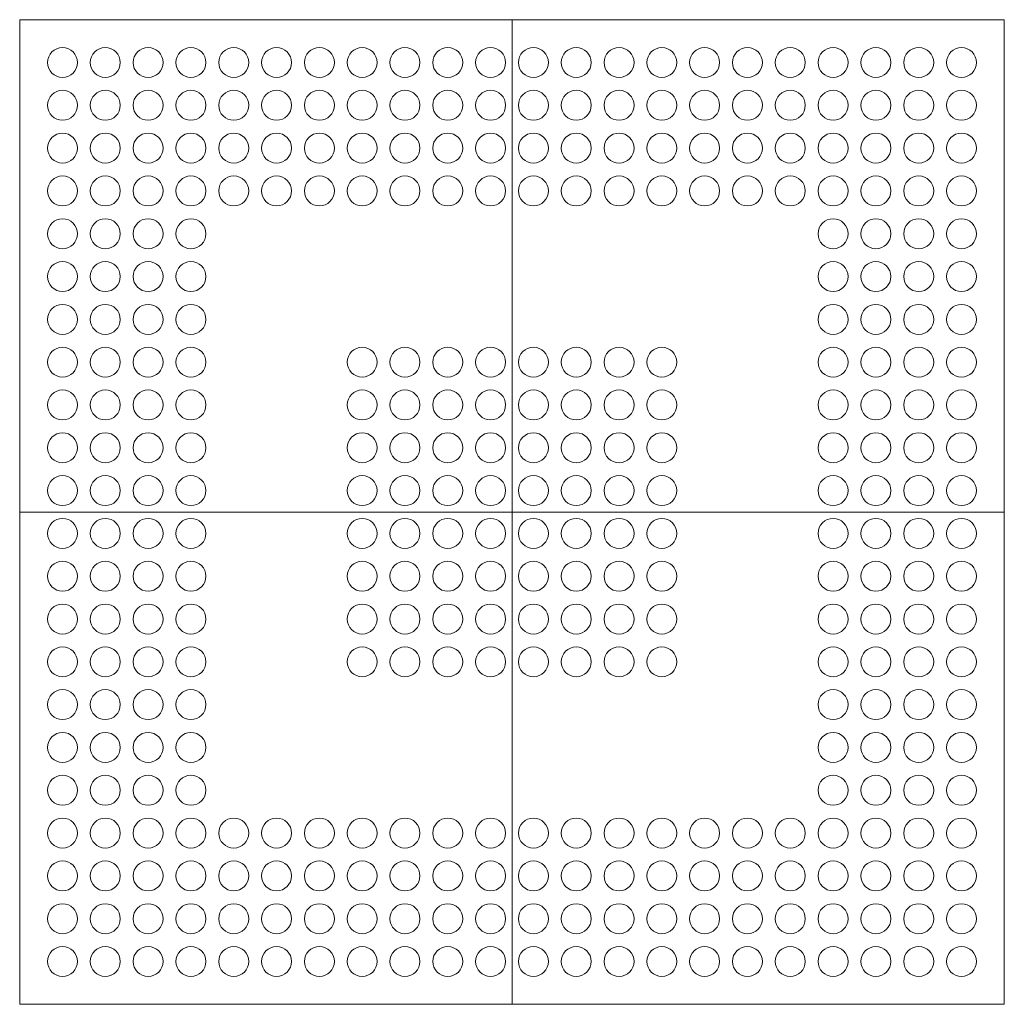
# Model space of a CAD drawing. Units: millimetres. Extents: x -11.5 to 11.5, y -11.5 to 11.5.
import ezdxf

# ---------------------------------------------------------------- set-up
doc = ezdxf.new("R2010")
doc.units = ezdxf.units.MM
doc.header["$LTSCALE"] = 5.08
doc.layers.add('None', color=7, linetype='Continuous', lineweight=5)

# ---------------------------------------------------------------- blocks, each defined once
blk = doc.blocks.new("0.0250' dia. pad")
at = {"layer": 'None', "color": 7, "linetype": 'Continuous', "lineweight": 9}
blk.add_circle((0, 0), 0.35, dxfattribs=at)
blk = doc.blocks.new('Group')
at = {"layer": 'None', "color": 7}
for p in [(0, 0), (1, 0), (2, 0), (3, 0), (4, 0), (5, 0), (6, 0), (7, 0), (8, 0), (9, 0), (10, 0), (11, 0), (12, 0), (13, 0), (14, 0), (15, 0), (16, 0), (17, 0), (18, 0), (19, 0), (20, 0), (21, 0), (0, -1), (1, -1), (2, -1), (3, -1), (4, -1), (5, -1), (6, -1), (7, -1), (8, -1), (9, -1), (10, -1), (11, -1), (12, -1), (13, -1), (14, -1), (15, -1), (16, -1), (17, -1), (18, -1), (19, -1), (20, -1), (21, -1), (0, -2), (1, -2), (2, -2), (3, -2), (4, -2), (5, -2), (6, -2), (7, -2), (8, -2), (9, -2), (10, -2), (11, -2), (12, -2), (13, -2), (14, -2), (15, -2), (16, -2), (17, -2), (18, -2), (19, -2), (20, -2), (21, -2), (0, -3), (1, -3), (2, -3), (3, -3), (4, -3), (5, -3), (6, -3), (7, -3), (8, -3), (9, -3), (10, -3), (11, -3), (12, -3), (13, -3), (14, -3), (15, -3), (16, -3), (17, -3), (18, -3), (19, -3), (20, -3), (21, -3), (0, -4), (1, -4), (2, -4), (3, -4), (18, -4), (19, -4), (20, -4), (21, -4), (0, -5), (1, -5), (2, -5), (3, -5), (18, -5), (19, -5), (20, -5), (21, -5), (0, -6), (1, -6), (2, -6), (3, -6), (18, -6), (19, -6), (20, -6), (21, -6), (0, -7), (1, -7), (2, -7), (3, -7), (18, -7), (19, -7), (20, -7), (21, -7), (0, -8), (1, -8), (2, -8), (3, -8), (8, -8), (9, -8), (10, -8), (11, -8), (12, -8), (13, -8), (18, -8), (19, -8), (20, -8), (21, -8), (0, -9), (1, -9), (2, -9), (3, -9), (8, -9), (9, -9), (10, -9), (11, -9), (12, -9), (13, -9), (18, -9), (19, -9), (20, -9), (21, -9), (0, -10), (1, -10), (2, -10), (3, -10), (8, -10), (9, -10), (10, -10), (11, -10), (12, -10), (13, -10), (18, -10), (19, -10), (20, -10), (21, -10), (0, -11), (1, -11), (2, -11), (3, -11), (8, -11), (9, -11), (10, -11), (11, -11), (12, -11), (13, -11), (18, -11), (19, -11), (20, -11), (21, -11), (0, -12), (1, -12), (2, -12), (3, -12), (8, -12), (9, -12), (10, -12), (11, -12), (12, -12), (13, -12), (18, -12), (19, -12), (20, -12), (21, -12), (0, -13), (1, -13), (2, -13), (3, -13), (8, -13), (9, -13), (10, -13), (11, -13), (12, -13), (13, -13), (18, -13), (19, -13), (20, -13), (21, -13), (0, -14), (1, -14), (2, -14), (3, -14), (18, -14), (19, -14), (20, -14), (21, -14), (0, -15), (1, -15), (2, -15), (3, -15), (18, -15), (19, -15), (20, -15), (21, -15), (0, -16), (1, -16), (2, -16), (3, -16), (18, -16), (19, -16), (20, -16), (21, -16), (0, -17), (1, -17), (2, -17), (3, -17), (18, -17), (19, -17), (20, -17), (21, -17), (0, -18), (1, -18), (2, -18), (3, -18), (4, -18), (5, -18), (6, -18), (7, -18), (8, -18), (9, -18), (10, -18), (11, -18), (12, -18), (13, -18), (14, -18), (15, -18), (16, -18), (17, -18), (18, -18), (19, -18), (20, -18), (21, -18), (0, -19), (1, -19), (2, -19), (3, -19), (4, -19), (5, -19), (6, -19), (7, -19), (8, -19), (9, -19), (10, -19), (11, -19), (12, -19), (13, -19), (14, -19), (15, -19), (16, -19), (17, -19), (18, -19), (19, -19), (20, -19), (21, -19), (0, -20), (1, -20), (2, -20), (3, -20), (4, -20), (5, -20), (6, -20), (7, -20), (8, -20), (9, -20), (10, -20), (11, -20), (12, -20), (13, -20), (14, -20), (15, -20), (16, -20), (17, -20), (18, -20), (19, -20), (20, -20), (21, -20), (0, -21), (1, -21), (2, -21), (3, -21), (4, -21), (5, -21), (6, -21), (7, -21), (8, -21), (9, -21), (10, -21), (11, -21), (12, -21), (13, -21), (14, -21), (15, -21), (16, -21), (17, -21), (18, -21), (19, -21), (20, -21), (21, -21)]:
    blk.add_blockref("0.0250' dia. pad", p, dxfattribs=at)
at = {"layer": 'None', "color": 7, "rotation": 180}
for p in [(7, -7), (14, -7), (7, -14), (14, -14)]:
    blk.add_blockref("0.0250' dia. pad", p, dxfattribs=at)
at = {"layer": 'None', "color": 7, "xscale": -1, "rotation": 180}
for p in [(8, -7), (9, -7), (10, -7), (11, -7), (12, -7), (13, -7), (8, -14), (9, -14), (10, -14), (11, -14), (12, -14), (13, -14)]:
    blk.add_blockref("0.0250' dia. pad", p, dxfattribs=at)
at = {"layer": 'None', "color": 7, "xscale": -1}
for p in [(7, -8), (14, -8), (7, -9), (14, -9), (7, -10), (14, -10), (7, -11), (14, -11), (7, -12), (14, -12), (7, -13), (14, -13)]:
    blk.add_blockref("0.0250' dia. pad", p, dxfattribs=at)

msp = doc.modelspace()

# ---------------------------------------------------------------- linework, layer by layer
at = {"layer": 'None', "color": 7, "linetype": 'Continuous', "lineweight": 5}
for p, q in [((0, 11.5), (0, -11.5)), ((-11.5, 0), (11.5, 0))]:
    msp.add_line(p, q, dxfattribs=at)
at = {"layer": 'None', "color": 7, "linetype": 'Continuous', "lineweight": 9}
msp.add_lwpolyline([(-11.5, 11.5), (11.5, 11.5), (11.5, -11.5), (-11.5, -11.5)], close=True, dxfattribs=at)

# ---------------------------------------------------------------- block references
at = {"layer": 'None', "color": 7}
msp.add_blockref('Group', (-10.5, 10.5), dxfattribs=at)

doc.saveas('drawing.dxf')
